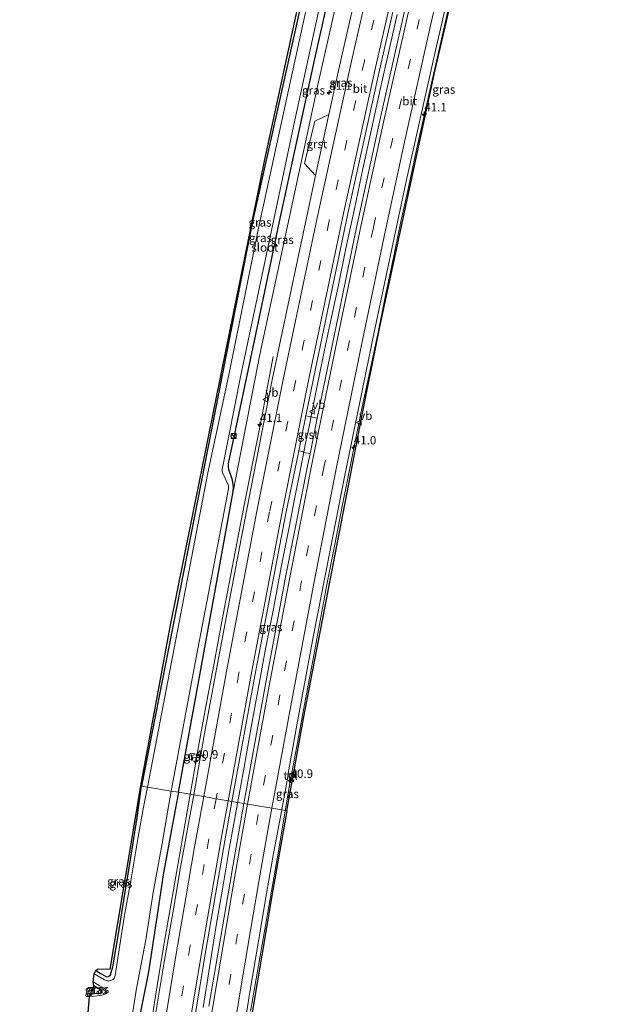
# Model space of a CAD drawing. Units: metres. Extents: x 130290 to 140010, y 524998 to 531251.
# Drawn here: x 130553 to 130723, y 526936 to 527226 of the extents above; entities that cross this region are included whole.
import ezdxf
from ezdxf.enums import TextEntityAlignment as Align

# ---------------------------------------------------------------- set-up
doc = ezdxf.new("R2010")
doc.units = ezdxf.units.M
doc.linetypes.add('VW-3-9_STREEP', pattern=[12, 3, -9])
doc.layers.get('0').update_dxf_attribs({"lineweight": 25})
for name, color, linetype, lineweight in [('B-ME-AM-KILOMETR-S-B1', 7, 'Continuous', 18), ('B-ME-BV-GELEIDECONSTRUCTIE-GELEIDERAIL-L-B1', 213, 'BV-GELEIDERAIL', 18), ('B-ME-GW-INSTEEKWATERGANG-L-B1', 10, 'Continuous', 25), ('B-ME-GW-KRUINLIJN-L-B1', 93, 'Continuous', 18), ('B-ME-IE-GRASLAND-GV-B6', 93, 'Continuous', 18), ('B-ME-IE-HULPGEOMETRIE-L-B1', 53, 'Continuous', 18), ('B-ME-IE-INRICHTINGSELEMENT-S-B1', 253, 'Continuous', 18), ('B-ME-KG-KADASTRAAL-OPNAMEDTMGRENS-L-B1', 10, 'Continuous', 25), ('B-ME-OG-WATER-GV-B6', 153, 'Continuous', 18), ('B-ME-VH-VERH_SOORT-BITUMEN-GV-B6', 8, 'IE-TERREINAFSCHEIDING-NATUURLIJK-HOUTWAL', 18), ('B-ME-VH-VERH_SOORT-GV-B6', 8, 'Continuous', 18), ('B-ME-VH-VERH_SOORT-TEGELS-GV-B6', 8, 'Continuous', 18), ('B-ME-VW-MARKERING-39STREEP-015-L-B1', 255, 'VW-3-9_STREEP', 18), ('B-ME-VW-MARKERING-STREEP-015-L-B1', 7, 'Continuous', 18), ('B-ME-VW-MEUBILAIR_WEGMEUBILAIR-VERKEERSBORD-S-B1', 8, 'Continuous', 18)]:
    doc.layers.add(name, color=color, linetype=linetype, lineweight=lineweight)
doc.styles.add('NLCS-ISO', font='NLCS-ISO.TTF')
doc.linetypes.add('BV-GELEIDERAIL', pattern='A,10,-3,[108,NLCS.SHX,S=1,R=0,X=0,Y=0],-3', length=16)
doc.linetypes.add('IE-TERREINAFSCHEIDING-NATUURLIJK-HOUTWAL', pattern='A,7,-1.5,[67,NLCS.SHX,S=0.75,R=45,X=0,Y=0],-1.5,7,-1.5,[70,NLCS.SHX,S=0.75,R=0,X=0,Y=0],-1.5', length=20)

# ---------------------------------------------------------------- blocks, each defined once
blk = doc.blocks.new('kast')
blk.add_line((-0.75, -0.75), (0.75, 0.75))
blk.add_lwpolyline([(-0.75, 0.75), (0.75, 0.75), (0.75, -0.75), (-0.75, -0.75)], close=True)
blk = doc.blocks.new('dtb')
blk.add_circle((0, 0), 0.75)
blk = doc.blocks.new('verkeersbord')
for p, q in [((0, 0.75), (-0.75, -0.625)), ((0.75, -0.625), (0, 0.75)), ((-0.75, -0.625), (0.75, -0.625))]:
    blk.add_line(p, q)
blk = doc.blocks.new('hecto')
for p, q in [((0, 0.625), (-0.625, 0)), ((0, -0.625), (0, 0.625)), ((-0.625, 0), (0.625, 0)), ((0.625, 0), (0, -0.625))]:
    blk.add_line(p, q)

msp = doc.modelspace()

# ---------------------------------------------------------------- linework, layer by layer
at = {"layer": 'B-ME-BV-GELEIDECONSTRUCTIE-GELEIDERAIL-L-B1'}
for points in [[(130679.199, 527230.293, 0.49), (130676.247, 527217.288, 0.435), (130674.138, 527208.218, 0.425), (130672.433, 527200.4, 0.428), (130669.767, 527188.68, 0.432), (130666.968, 527175.66, 0.365), (130664.964, 527166.531, 0.365), (130662.249, 527153.502, 0.348), (130660.579, 527145.685, 0.274), (130658.199, 527133.932, 0.23), (130655.5, 527120.867, 0.232), (130653.248, 527110.445, 0.31), (130650.863, 527098.719, 0.299), (130650.101, 527094.788, 0.271), (130647.712, 527083.011, 0.313), (130645.438, 527071.23, 0.272), (130643.131, 527059.467, 0.216), (130640.92, 527047.701, 0.205), (130638.751, 527035.915, 0.187), (130636.561, 527024.093, 0.148), (130634.376, 527012.288, 0.159), (130632.425, 527001.917, 0.099), (130630.819, 526992.643, 0.134), (130628.808, 526980.825, 0.124), (130626.781, 526968.975, 0.091), (130624.733, 526957.164, 0.07), (130622.655, 526945.366, 0.073), (130620.624, 526933.57, 0.031)], [(130606.599, 526934.642, 0.27), (130608.489, 526946.474, 0.302), (130610.403, 526958.318, 0.303), (130612.438, 526970.159, 0.306), (130614.457, 526981.98, 0.363), (130616.553, 526993.801, 0.373), (130618.686, 527005.587, 0.354), (130620.798, 527017.377, 0.397), (130622.998, 527029.189, 0.417), (130625.16, 527040.996, 0.42), (130627.453, 527052.771, 0.429), (130629.656, 527064.555, 0.472), (130631.975, 527076.347, 0.508), (130633.507, 527084.164, 0.502), (130635.034, 527092.006, 0.528), (130635.854, 527096.016, 0.521), (130636.424, 527099.042, 0.527), (130636.759, 527100.695, 0.526), (130638.052, 527106.99, 0.534), (130638.413, 527108.605, 0.535), (130638.998, 527111.645, 0.535), (130639.008, 527111.69, 0.536), (130639.791, 527115.592, 0.546), (130641.38, 527123.401, 0.554), (130643.822, 527135.134, 0.584), (130646.31, 527146.894, 0.603), (130648.73, 527158.543, 0.615), (130651.225, 527170.282, 0.628), (130653.73, 527182.053, 0.618), (130656.271, 527193.724, 0.69), (130658.873, 527205.47, 0.699), (130661.48, 527217.192, 0.725), (130663.877, 527227.589, 0.726)], [(130591.312, 526929.949, 0.056), (130593.223, 526941.785, 0.066), (130595.193, 526953.63, 0.049), (130597.214, 526965.446, 0.104), (130599.254, 526977.234, 0.098), (130601.33, 526989.067, 0.111), (130603.379, 527000.893, 0.151), (130604.796, 527008.749, 0.154), (130605.502, 527012.7, 0.131), (130607.64, 527024.522, 0.162), (130609.858, 527036.279, 0.188), (130612.075, 527048.06, 0.218), (130614.302, 527059.822, 0.227), (130616.537, 527071.62, 0.261), (130618.874, 527083.365, 0.263), (130621.204, 527095.133, 0.282), (130623.568, 527106.886, 0.313), (130625.056, 527114.739, -0.032), (130627.291, 527126.736, -0.442)]]:
    msp.add_polyline3d(points, dxfattribs=at)
at = {"layer": 'B-ME-GW-INSTEEKWATERGANG-L-B1'}
for points in [[(130658.55, 527323.672, -0.777), (130657.927, 527323.449, -0.769), (130656.634, 527322.522, -0.769), (130655.768, 527321.781, -0.769), (130655.305, 527321.046, -0.769), (130647.306, 527284.141, -0.951), (130638.766, 527245.471, -0.96), (130629.317, 527203.124, -1.108), (130621.221, 527166.489, -1.29), (130613.218, 527126.251, -1.319), (130588.498, 527000.009, -1.315)], [(130615.529, 527086.883, -0.998), (130615.571, 527088.308, -0.972), (130615.316, 527090.217, -1.057), (130614.201, 527093.357, -1.205), (130614.11, 527094.182, -1.201), (130614.154, 527095.11, -1.201), (130621.35, 527129.461, -1.167), (130629.115, 527166.505, -1.192), (130639.615, 527214.515, -1.116), (130648.429, 527254.076, -1.07), (130658.935, 527303.237, -1.006), (130662.702, 527320.87, -0.841), (130662.498, 527322.536, -0.841), (130662.107, 527323.555, -0.841)], [(130599.38, 526998.148, -1.17), (130608.119, 527046.285, -1.116), (130615.529, 527086.883, -0.998)], [(130574.963, 526945.601, -1.708), (130576.793, 526944.472, -1.712), (130578.159, 526943.73, -1.737), (130578.782, 526943.795, -1.746), (130579.341, 526944.294, -1.746), (130580.028, 526946.681, -1.754), (130581.531, 526955.242, -1.758), (130583.067, 526965.054, -1.754), (130585.234, 526978.369, -1.733), (130587.18, 526990.712, -1.712), (130588.498, 527000.009, -1.315)], [(130599.38, 526998.148, -1.17), (130597.564, 526988.724, -1.11), (130594.973, 526974.414, -1.115), (130592.803, 526960.058, -1.131), (130590.528, 526945.16, -1.131), (130588.012, 526932.369, -1.216), (130584.104, 526915.287, -1.666), (130580.31, 526892.936, -1.657), (130577.273, 526873.42, -1.687), (130575.056, 526858.169, -1.657), (130573.013, 526843.544, -1.565), (130569.546, 526820.88, -1.569), (130566.633, 526799.156, -1.708), (130564.45, 526782.665, -1.746), (130563.62, 526776.56, -1.754), (130562.575, 526769.884, -1.782)], [(130573.428, 526938.685, -1.632), (130574.529, 526938.761, -1.666), (130575.856, 526938.895, -1.683), (130576.451, 526938.987, -1.683), (130576.735, 526939.137, -1.683), (130576.784, 526939.451, -1.683), (130576.342, 526939.867, -1.662), (130574.371, 526941.022, -1.619)]]:
    msp.add_polyline3d(points, dxfattribs=at)
at = {"layer": 'B-ME-GW-KRUINLIJN-L-B1'}
msp.add_polyline3d([(130615.529, 527086.883, -0.998), (130623.398, 527127.33, -0.68), (130640.605, 527207.699, -0.659), (130653.578, 527265.203, -0.592), (130663.294, 527305.947, -0.46), (130664.23, 527315.845, -0.588), (130663.748, 527321.588, -0.662), (130662.107, 527323.555, -0.841)], dxfattribs=at)
at = {"layer": 'B-ME-IE-GRASLAND-GV-B6'}
for points in [[(130645.218, 527132.76, -0.122), (130640.2864, 527108.5297, -0.164), (130639.238, 527108.751, -0.204), (130638.019, 527108.977, -0.184), (130636.8916, 527109.1739, -0.127), (130639.13, 527120.223, -0.109), (130649.325, 527168.884, -0.063), (130658.609, 527211.141, 0.071), (130669.633, 527259.369, 0.122), (130679.804, 527302.112, 0.249), (130687.775, 527334.052, 0.308), (130698.249, 527374.92, 0.291), (130707.84, 527411.284, 0.338), (130711.208, 527410.383, 0.403), (130706.411, 527392.718, 0.444), (130697.51, 527358.713, 0.321), (130690.338, 527330.381, 0.321), (130681.958, 527296.573, 0.266), (130674.056, 527263.812, 0.287), (130666.188, 527229.465, 0.198), (130658.948, 527197.174, 0.076), (130651.896, 527164.72, 0.071), (130645.218, 527132.76, -0.122)], [(130713.378, 527368.685, -0.097), (130706.288, 527341.632, -0.181), (130690.618, 527278.489, -0.181), (130675.036, 527211.277, -0.296), (130658.727, 527135.45, -0.537), (130653.442, 527109.029, -0.52), (130636.181, 527019.904, -0.613), (130633.26, 527003.463, -0.614), (130631.753, 527003.716, -0.554), (130634.255, 527017.997, -0.486), (130638.968, 527043.402, -0.439), (130648.227, 527090.677, -0.384), (130657.092, 527133.923, -0.414), (130666.426, 527177.934, -0.241), (130675.156, 527216.969, -0.105), (130683.794, 527254.391, -0.059), (130690.486, 527283.578, -0.012), (130699.58, 527320.716, -0.004), (130710.637, 527364.245, 0.004), (130722.084, 527407.474, 0.067), (130723.429, 527407.116, -0.101), (130713.378, 527368.685, -0.097)], [(130652.807, 527329.478, -0.69), (130658.192, 527332.545, -0.677), (130658.55, 527323.672, -0.777), (130657.927, 527323.449, -0.769), (130656.634, 527322.522, -0.769), (130655.768, 527321.781, -0.769), (130655.305, 527321.046, -0.769), (130647.306, 527284.141, -0.951), (130638.766, 527245.471, -0.96), (130629.317, 527203.124, -1.108), (130621.221, 527166.489, -1.29), (130613.218, 527126.251, -1.319), (130588.498, 527000.009, -1.315), (130588.278, 527000.046, -1.319), (130596.872, 527046.919, -1.323), (130612.192, 527122.457, -1.48), (130624.821, 527184.793, -1.332), (130634.924, 527231.494, -1.074), (130644.529, 527273.978, -1.12), (130656.564, 527329.674, -0.575), (130652.519, 527327.994, -0.723), (130652.807, 527329.478, -0.69)], [(130623.398, 527127.33, -0.68), (130615.529, 527086.883, -0.998), (130615.571, 527088.308, -0.972), (130615.316, 527090.217, -1.057), (130614.201, 527093.357, -1.205), (130614.11, 527094.182, -1.201), (130614.154, 527095.11, -1.201), (130621.35, 527129.461, -1.167), (130629.115, 527166.505, -1.192), (130639.615, 527214.515, -1.116), (130648.429, 527254.076, -1.07), (130658.935, 527303.237, -1.006), (130662.702, 527320.87, -0.841), (130662.498, 527322.536, -0.841), (130662.107, 527323.555, -0.841), (130663.748, 527321.588, -0.662), (130664.23, 527315.845, -0.588), (130663.294, 527305.947, -0.46), (130653.578, 527265.203, -0.592), (130640.605, 527207.699, -0.659), (130623.398, 527127.33, -0.68)], [(130655.054, 527248.475, -0.071), (130647.619, 527215.91, -0.164), (130643.7193, 527198.0825, -0.347), (130639.566, 527196.103, -0.408), (130636.553, 527183.682, -0.51), (130639.8031, 527180.1042, -0.357), (130634.435, 527155.146, -0.287), (130627.132, 527120.284, -0.359), (130622.155, 527095.195, -0.414), (130618.226, 527074.962, -0.414), (130614.01, 527052.796, -0.515), (130610.577, 527034.497, -0.532), (130607.087, 527015.464, -0.587), (130605.979, 527009.228, -0.608), (130602.833, 527009.745, -0.735), (130602.519, 527007.825, -0.761), (130603.472, 527007.668, -0.693), (130603.618, 527008.56, -0.693), (130605.796, 527008.198, -0.611), (130603.875, 526997.38, -0.647), (130599.38, 526998.148, -1.17), (130608.119, 527046.285, -1.116), (130615.529, 527086.883, -0.998), (130623.398, 527127.33, -0.68), (130640.605, 527207.699, -0.659), (130653.578, 527265.203, -0.592)], [(130648.429, 527254.076, -1.07), (130639.615, 527214.515, -1.116), (130629.115, 527166.505, -1.192), (130621.35, 527129.461, -1.167), (130614.154, 527095.11, -1.201), (130614.11, 527094.182, -1.201), (130614.201, 527093.357, -1.205), (130615.316, 527090.217, -1.057), (130615.571, 527088.308, -0.972), (130615.529, 527086.883, -0.998), (130608.119, 527046.285, -1.116), (130599.38, 526998.148, -1.17), (130597.211, 526998.519, -2.174)], [(130641.136, 527248.054, -2.174), (130632.342, 527207.53, -2.174), (130622.984, 527164.572, -2.174), (130614.351, 527121.761, -2.174), (130607.918, 527091.943, -2.174), (130590.235, 526999.712, -2.174), (130588.498, 527000.009, -1.315)], [(130588.498, 527000.009, -1.315), (130613.218, 527126.251, -1.319), (130621.221, 527166.489, -1.29), (130629.317, 527203.124, -1.108), (130638.766, 527245.471, -0.96)], [(130597.211, 526998.519, -2.174), (130604.556, 527037.938, -2.174), (130614.068, 527087.661, -2.174), (130614.12, 527088.143, -2.174), (130614.075, 527088.674, -2.174), (130612.234, 527092.691, -2.174), (130612.223, 527093.165, -2.174), (130612.305, 527093.898, -2.174), (130617.778, 527121.211, -2.174), (130625.28, 527156.93, -2.174), (130633.674, 527196.446, -2.174), (130641.683, 527233.478, -2.174)], [(130624.96, 527029.508, -0.359), (130618.67, 526994.85, -0.397), (130615.098, 526995.461, -0.367), (130621.858, 527032.466, -0.249), (130630.965, 527079.92, -0.177), (130634.8082, 527098.8903, -0.145), (130635.884, 527098.661, -0.197), (130636.864, 527098.327, -0.182), (130637.927, 527098.084, -0.178), (130638.1508, 527098.0371, -0.122), (130637.597, 527095.316, -0.147), (130630.886, 527061.606, -0.211), (130624.96, 527029.508, -0.359)], [(130605.979, 527009.228, -0.608), (130605.796, 527008.198, -0.611), (130603.618, 527008.56, -0.693), (130603.472, 527007.668, -0.693), (130602.519, 527007.825, -0.761), (130602.833, 527009.745, -0.735), (130605.979, 527009.228, -0.608)], [(130633.086, 527002.483, -0.625), (130631.345, 526992.683, -0.545), (130629.865, 526992.936, -0.605), (130631.579, 527002.721, -0.559), (130633.086, 527002.483, -0.625)], [(130588.498, 527000.009, -1.315), (130590.235, 526999.712, -2.174), (130589.09, 526993.743, -2.112), (130587.351, 526984.465, -2.112), (130585.451, 526972.627, -2.112), (130583.332, 526961.281, -2.112), (130582.083, 526953.037, -2.112), (130580.745, 526944.097, -2.112), (130580.524, 526943.395, -2.112), (130580.075, 526942.927, -2.112), (130579.454, 526942.655, -2.112), (130578.953, 526942.515, -2.112), (130578.421, 526942.537, -2.112), (130577.516, 526942.871, -2.112), (130574.516, 526944.636, -2.112), (130574.963, 526945.601, -1.708), (130576.793, 526944.472, -1.712), (130578.159, 526943.73, -1.737), (130578.782, 526943.795, -1.746), (130579.341, 526944.294, -1.746), (130580.028, 526946.681, -1.754), (130581.531, 526955.242, -1.758), (130583.067, 526965.054, -1.754), (130585.234, 526978.369, -1.733), (130587.18, 526990.712, -1.712), (130588.498, 527000.009, -1.315)], [(130588.498, 527000.009, -1.315), (130587.18, 526990.712, -1.712), (130585.234, 526978.369, -1.733), (130583.067, 526965.054, -1.754), (130581.531, 526955.242, -1.758), (130580.028, 526946.681, -1.754), (130579.341, 526944.294, -1.746), (130578.782, 526943.795, -1.746), (130578.159, 526943.73, -1.737), (130576.793, 526944.472, -1.712), (130574.963, 526945.601, -1.708), (130575.652, 526946.121, -1.708), (130579.189, 526945.952, -1.72), (130588.278, 527000.046, -1.319), (130588.498, 527000.009, -1.315)], [(130585.258, 526929.047, -2.112), (130587.014, 526940.26, -2.112), (130589.744, 526954.674, -2.112), (130591.949, 526968.56, -2.112), (130594.6, 526983.059, -2.112), (130596.137, 526992.321, -2.112), (130597.211, 526998.519, -2.174), (130599.38, 526998.148, -1.17), (130597.564, 526988.724, -1.11), (130594.973, 526974.414, -1.115), (130592.803, 526960.058, -1.131), (130590.528, 526945.16, -1.131), (130588.012, 526932.369, -1.216)], [(130588.012, 526932.369, -1.216), (130590.528, 526945.16, -1.131), (130592.803, 526960.058, -1.131), (130594.973, 526974.414, -1.115), (130597.564, 526988.724, -1.11), (130599.38, 526998.148, -1.17), (130603.875, 526997.38, -0.647), (130602.505, 526990.024, -0.593), (130599.942, 526975.947, -0.576), (130597.783, 526963.069, -0.58), (130595.196, 526948.046, -0.58), (130592.623, 526932.751, -0.627)], [(130604.14, 526931.183, -0.332), (130606.958, 526948.651, -0.303), (130610.251, 526967.99, -0.32), (130612.989, 526983.849, -0.315), (130615.098, 526995.461, -0.367), (130618.67, 526994.85, -0.397), (130616.067, 526980.255, -0.32), (130613.883, 526967.637, -0.286), (130611.281, 526952.153, -0.324), (130608.352, 526935.092, -0.366)], [(130595.156, 526769.649, -0.783), (130597.202, 526784.158, -0.795), (130600.047, 526804.742, -0.824), (130602.821, 526824.713, -0.866), (130606.165, 526847.873, -0.85), (130609.345, 526869.563, -0.829), (130612.355, 526888.36, -0.829), (130614.937, 526905.107, -0.837), (130617.536, 526921.127, -0.744), (130620.34, 526938.648, -0.669), (130623.072, 526954.865, -0.664), (130625.319, 526968.309, -0.656), (130627.412, 526980.093, -0.622), (130629.865, 526992.936, -0.605), (130631.345, 526992.683, -0.545), (130626.892, 526967.632, -0.732), (130618.029, 526915.08, -0.837), (130605.701, 526834.883, -0.984), (130597.606, 526775.763, -0.896), (130596.807, 526769.793, -0.808), (130595.156, 526769.649, -0.783)], [(130573.149, 526937.912, -2.112), (130573.428, 526938.685, -1.632), (130574.529, 526938.761, -1.666), (130575.856, 526938.895, -1.683), (130576.451, 526938.987, -1.683), (130576.735, 526939.137, -1.683), (130576.784, 526939.451, -1.683), (130576.342, 526939.867, -1.662), (130574.371, 526941.022, -1.619), (130574.193, 526942.251, -2.112), (130576.023, 526941.134, -2.112), (130577.462, 526940.391, -2.112), (130577.862, 526939.94, -2.112), (130577.95, 526939.37, -2.112), (130577.89, 526938.961, -2.112), (130577.65, 526938.618, -2.112), (130576.841, 526938.322, -2.112), (130574.573, 526938.003, -2.112), (130573.149, 526937.912, -2.112)], [(130573.428, 526938.685, -1.632), (130574.371, 526941.022, -1.619), (130576.342, 526939.867, -1.662), (130576.784, 526939.451, -1.683), (130576.735, 526939.137, -1.683), (130576.451, 526938.987, -1.683), (130575.856, 526938.895, -1.683), (130574.529, 526938.761, -1.666), (130573.428, 526938.685, -1.632)]]:
    msp.add_polyline3d(points, dxfattribs=at)
at = {"layer": 'B-ME-IE-HULPGEOMETRIE-L-B1'}
msp.add_polyline3d([(130631.345, 526992.683, -0.545), (130629.865, 526992.936, -0.605), (130626.927, 526993.438, -0.587), (130623.338, 526994.052, -0.476), (130619.754, 526994.665, -0.414), (130618.67, 526994.85, -0.397), (130615.098, 526995.461, -0.367), (130614.02, 526995.645, -0.401), (130610.457, 526996.255, -0.498), (130606.806, 526996.879, -0.59), (130603.875, 526997.38, -0.647), (130599.38, 526998.148, -1.17), (130597.211, 526998.519, -2.174), (130590.235, 526999.712, -2.174), (130588.498, 527000.009, -1.315), (130588.278, 527000.046, -1.319)], dxfattribs=at)
at = {"layer": 'B-ME-KG-KADASTRAAL-OPNAMEDTMGRENS-L-B1'}
for points in [[(130588.278, 527000.046, -1.319), (130596.872, 527046.919, -1.323), (130612.192, 527122.457, -1.48), (130624.821, 527184.793, -1.332), (130634.924, 527231.494, -1.074), (130644.529, 527273.978, -1.12), (130656.564, 527329.674, -0.575), (130652.519, 527327.994, -0.723), (130652.807, 527329.478, -0.69), (130653.195, 527331.493, -1.565), (130654.094, 527336.167, -1.565), (130654.681, 527339.217, -0.68), (130655.046, 527341.107, -0.651), (130657.07, 527341.978, -0.642), (130674.749, 527411.369, -0.731), (130676.972, 527419.525, -0.528)], [(130631.345, 526992.683, -0.545), (130633.086, 527002.483, -0.625), (130633.26, 527003.463, -0.614), (130636.181, 527019.904, -0.613), (130653.442, 527109.029, -0.52), (130658.727, 527135.45, -0.537), (130675.036, 527211.277, -0.296), (130690.618, 527278.489, -0.181), (130706.288, 527341.632, -0.181), (130713.378, 527368.685, -0.097), (130723.429, 527407.116, -0.101)], [(130552.56, 526769.948, -1.802), (130553.519, 526776.452, -1.813), (130558.255, 526811.684, -1.687), (130563.95, 526853.239, -1.687), (130565.802, 526861.568, -1.683), (130570.18, 526889.164, -1.762), (130576.831, 526929.631, -1.775), (130572.79, 526929.631, -1.775), (130572.548, 526931.928, -1.674), (130572.765, 526933.112, -2.112), (130573.149, 526937.912, -2.112), (130573.428, 526938.685, -1.632), (130574.371, 526941.022, -1.619), (130574.193, 526942.251, -2.112), (130574.516, 526944.636, -2.112), (130574.963, 526945.601, -1.708), (130575.652, 526946.121, -1.708), (130579.189, 526945.952, -1.72), (130588.278, 527000.046, -1.319)], [(130631.345, 526992.683, -0.545), (130626.892, 526967.632, -0.732), (130618.029, 526915.08, -0.837), (130605.701, 526834.883, -0.984), (130597.606, 526775.763, -0.896), (130596.807, 526769.793, -0.808)]]:
    msp.add_polyline3d(points, dxfattribs=at)
at = {"layer": 'B-ME-OG-WATER-GV-B6'}
for points in [[(130590.235, 526999.712, -2.174), (130607.918, 527091.943, -2.174), (130614.351, 527121.761, -2.174), (130622.984, 527164.572, -2.174), (130632.342, 527207.53, -2.174), (130641.136, 527248.054, -2.174)], [(130641.683, 527233.478, -2.174), (130633.674, 527196.446, -2.174), (130625.28, 527156.93, -2.174), (130617.778, 527121.211, -2.174), (130612.305, 527093.898, -2.174), (130612.223, 527093.165, -2.174), (130612.234, 527092.691, -2.174), (130614.075, 527088.674, -2.174), (130614.12, 527088.143, -2.174), (130614.068, 527087.661, -2.174), (130604.556, 527037.938, -2.174), (130597.211, 526998.519, -2.174), (130590.235, 526999.712, -2.174)], [(130572.765, 526933.112, -2.112), (130573.149, 526937.912, -2.112), (130574.573, 526938.003, -2.112), (130576.841, 526938.322, -2.112), (130577.65, 526938.618, -2.112), (130577.89, 526938.961, -2.112), (130577.95, 526939.37, -2.112), (130577.862, 526939.94, -2.112), (130577.462, 526940.391, -2.112), (130576.023, 526941.134, -2.112), (130574.193, 526942.251, -2.112), (130574.516, 526944.636, -2.112), (130577.516, 526942.871, -2.112), (130578.421, 526942.537, -2.112), (130578.953, 526942.515, -2.112), (130579.454, 526942.655, -2.112), (130580.075, 526942.927, -2.112), (130580.524, 526943.395, -2.112), (130580.745, 526944.097, -2.112), (130582.083, 526953.037, -2.112), (130583.332, 526961.281, -2.112), (130585.451, 526972.627, -2.112), (130587.351, 526984.465, -2.112), (130589.09, 526993.743, -2.112), (130590.235, 526999.712, -2.174), (130597.211, 526998.519, -2.174), (130596.137, 526992.321, -2.112), (130594.6, 526983.059, -2.112), (130591.949, 526968.56, -2.112), (130589.744, 526954.674, -2.112), (130587.014, 526940.26, -2.112), (130585.258, 526929.047, -2.112)]]:
    msp.add_polyline3d(points, dxfattribs=at)
at = {"layer": 'B-ME-VH-VERH_SOORT-BITUMEN-GV-B6'}
for points in [[(130669.633, 527259.369, 0.122), (130658.609, 527211.141, 0.071), (130649.325, 527168.884, -0.063), (130639.13, 527120.223, -0.109), (130636.8916, 527109.1739, -0.127), (130634.8082, 527098.8903, -0.145), (130630.965, 527079.92, -0.177), (130621.858, 527032.466, -0.249)], [(130683.794, 527254.391, -0.059), (130675.156, 527216.969, -0.105), (130666.426, 527177.934, -0.241), (130657.092, 527133.923, -0.414), (130648.227, 527090.677, -0.384), (130638.968, 527043.402, -0.439), (130634.255, 527017.997, -0.486), (130631.753, 527003.716, -0.554), (130631.579, 527002.721, -0.559)], [(130621.858, 527032.466, -0.249), (130615.098, 526995.461, -0.367), (130614.02, 526995.645, -0.401), (130610.457, 526996.255, -0.498), (130606.806, 526996.879, -0.59), (130603.875, 526997.38, -0.647), (130605.796, 527008.198, -0.611), (130605.979, 527009.228, -0.608), (130607.087, 527015.464, -0.587), (130610.577, 527034.497, -0.532), (130614.01, 527052.796, -0.515), (130618.226, 527074.962, -0.414), (130622.155, 527095.195, -0.414), (130627.132, 527120.284, -0.359), (130634.435, 527155.146, -0.287), (130639.8031, 527180.1042, -0.357), (130640.777, 527184.632, -0.307), (130643.7193, 527198.0825, -0.347), (130647.619, 527215.91, -0.164), (130655.054, 527248.475, -0.071)], [(130631.579, 527002.721, -0.559), (130629.865, 526992.936, -0.605), (130626.927, 526993.438, -0.587), (130623.338, 526994.052, -0.476), (130619.754, 526994.665, -0.414), (130618.67, 526994.85, -0.397), (130624.96, 527029.508, -0.359), (130630.886, 527061.606, -0.211), (130637.597, 527095.316, -0.147), (130638.1508, 527098.0371, -0.122), (130640.2864, 527108.5297, -0.164), (130645.218, 527132.76, -0.122), (130651.896, 527164.72, 0.071), (130658.948, 527197.174, 0.076), (130666.188, 527229.465, 0.198)], [(130592.623, 526932.751, -0.627), (130595.196, 526948.046, -0.58), (130597.783, 526963.069, -0.58), (130599.942, 526975.947, -0.576), (130602.505, 526990.024, -0.593), (130603.875, 526997.38, -0.647), (130606.806, 526996.879, -0.59), (130610.457, 526996.255, -0.498), (130614.02, 526995.645, -0.401), (130615.098, 526995.461, -0.367), (130612.989, 526983.849, -0.315), (130610.251, 526967.99, -0.32), (130606.958, 526948.651, -0.303), (130604.14, 526931.183, -0.332)], [(130608.352, 526935.092, -0.366), (130611.281, 526952.153, -0.324), (130613.883, 526967.637, -0.286), (130616.067, 526980.255, -0.32), (130618.67, 526994.85, -0.397), (130619.754, 526994.665, -0.414), (130623.338, 526994.052, -0.476), (130626.927, 526993.438, -0.587), (130629.865, 526992.936, -0.605), (130627.412, 526980.093, -0.622), (130625.319, 526968.309, -0.656), (130623.072, 526954.865, -0.664), (130620.34, 526938.648, -0.669), (130617.536, 526921.127, -0.744)]]:
    msp.add_polyline3d(points, dxfattribs=at)
at = {"layer": 'B-ME-VH-VERH_SOORT-GV-B6'}
for points in [[(130639.8031, 527180.1042, -0.357), (130636.553, 527183.682, -0.51), (130639.566, 527196.103, -0.408), (130643.7193, 527198.0825, -0.347), (130640.777, 527184.632, -0.307), (130639.8031, 527180.1042, -0.357)], [(130640.2864, 527108.5297, -0.164), (130638.1508, 527098.0371, -0.122), (130637.927, 527098.084, -0.178), (130636.864, 527098.327, -0.182), (130635.884, 527098.661, -0.197), (130634.8082, 527098.8903, -0.145), (130636.8916, 527109.1739, -0.127), (130638.019, 527108.977, -0.184), (130639.238, 527108.751, -0.204), (130640.2864, 527108.5297, -0.164)]]:
    msp.add_polyline3d(points, dxfattribs=at)
at = {"layer": 'B-ME-VH-VERH_SOORT-TEGELS-GV-B6'}
msp.add_polyline3d([(130633.086, 527002.483, -0.625), (130631.579, 527002.721, -0.559), (130631.753, 527003.716, -0.554), (130633.26, 527003.463, -0.614), (130633.086, 527002.483, -0.625)], dxfattribs=at)
at = {"layer": 'B-ME-VW-MARKERING-39STREEP-015-L-B1'}
for points in [[(130703.132, 527412.543, 0.227), (130693.293, 527375.351, 0.177), (130682.088, 527331.497, 0.211), (130673.401, 527296.285, 0.088), (130664.965, 527261.057, 0.021), (130654.18, 527213.965, -0.054), (130643.83, 527166.736, -0.084), (130633.913, 527119.379, -0.215), (130626.215, 527080.883, -0.291), (130617.168, 527033.288, -0.376), (130610.457, 526996.255, -0.498)], [(130715.865, 527409.138, 0.271), (130710.415, 527388.757, 0.275), (130701.357, 527353.947, 0.207), (130695.218, 527329.819, 0.203), (130686.621, 527295.037, 0.143), (130678.51, 527261.112, 0.143), (130670.366, 527226.151, 0.088), (130662.53, 527191.14, -0.059), (130656.818, 527164.761, -0.042), (130649.818, 527131.452, -0.19), (130642.317, 527094.446, -0.262), (130635.671, 527060.505, -0.329), (130629.292, 527026.857, -0.46), (130623.338, 526994.052, -0.476)], [(130610.457, 526996.255, -0.498), (130606.984, 526976.836, -0.412), (130602.85, 526952.926, -0.416), (130598.894, 526929.047, -0.442), (130595.059, 526905.079, -0.475), (130591.291, 526881.155, -0.5), (130587.657, 526857.101, -0.589), (130584.149, 526833.121, -0.576), (130580.769, 526809.066, -0.614), (130577.477, 526784.981, -0.559), (130575.489, 526770.035, -0.595)], [(130589.463, 526775.443, -0.624), (130592.694, 526799.29, -0.677), (130595.992, 526823.059, -0.694), (130599.405, 526846.759, -0.702), (130602.925, 526870.42, -0.673), (130606.63, 526894.158, -0.707), (130610.394, 526917.826, -0.606), (130614.326, 526941.507, -0.576), (130618.268, 526965.137, -0.484), (130622.374, 526988.703, -0.492), (130623.338, 526994.052, -0.476)]]:
    msp.add_polyline3d(points, dxfattribs=at)
at = {"layer": 'B-ME-VW-MARKERING-STREEP-015-L-B1'}
for points in [[(130614.02, 526995.645, -0.401), (130620.826, 527032.939, -0.27), (130629.84, 527080.328, -0.194), (130637.899, 527120.597, -0.122), (130648.128, 527169.366, -0.071), (130657.448, 527211.936, 0.063), (130668.402, 527259.738, 0.11), (130678.666, 527302.435, 0.215), (130686.638, 527334.481, 0.3), (130697.047, 527375.185, 0.283), (130706.676, 527411.595, 0.33)], [(130712.358, 527410.075, 0.388), (130707.631, 527392.418, 0.41), (130698.786, 527358.468, 0.313), (130691.477, 527329.888, 0.308), (130683.165, 527296.189, 0.266), (130675.309, 527263.42, 0.258), (130667.341, 527229.233, 0.19), (130660.027, 527196.671, 0.071), (130652.969, 527164.146, 0.038), (130646.354, 527132.461, -0.114), (130638.686, 527094.9, -0.169), (130632.158, 527061.522, -0.232), (130626.102, 527029.521, -0.372), (130619.754, 526994.665, -0.414)], [(130626.927, 526993.438, -0.587), (130632.94, 527026.315, -0.566), (130639.237, 527059.756, -0.393), (130645.962, 527094.078, -0.342), (130653.496, 527131.047, -0.257), (130660.407, 527164.002, -0.156), (130666.11, 527190.396, -0.126), (130673.903, 527225.243, -0.037), (130682.05, 527260.256, 0.012), (130690.183, 527294.26, 0.033), (130698.706, 527328.868, 0.101), (130704.849, 527353.012, 0.105), (130713.943, 527387.959, 0.173), (130719.328, 527408.211, 0.173)], [(130606.806, 526996.879, -0.59), (130613.501, 527033.755, -0.444), (130622.512, 527081.124, -0.393), (130630.268, 527119.892, -0.312), (130640.228, 527167.574, -0.181), (130650.558, 527214.698, -0.143), (130661.397, 527261.962, -0.021), (130672.735, 527309.054, 0.093), (130676.471, 527328.4, 0.015), (130679.237, 527342.123, 0.028), (130681.969, 527355.74, 0.013), (130684.86, 527370.291, 0.006), (130685.923, 527375.547, -0.012), (130687.293, 527382.107, -0.021), (130689.353, 527390.171, -0.004), (130691.187, 527397.319, -0.021), (130692.069, 527400.799, 0.042)], [(130571.683, 526769.631, -0.649), (130573.094, 526780.037, -0.635), (130575.008, 526794.319, -0.639), (130577.112, 526809.75, -0.673), (130579.219, 526824.752, -0.643), (130582.324, 526846.484, -0.622), (130585.421, 526867.275, -0.723), (130588.773, 526889.068, -0.601), (130590.767, 526901.749, -0.593), (130593.002, 526915.84, -0.58), (130595.629, 526931.956, -0.534), (130598.593, 526949.944, -0.53), (130601.515, 526967.021, -0.488), (130604.135, 526982.062, -0.45), (130606.806, 526996.879, -0.59)], [(130579.095, 526769.64, -0.553), (130580.337, 526778.682, -0.509), (130582.624, 526796.066, -0.467), (130585.1, 526814.051, -0.513), (130587.589, 526831.601, -0.496), (130590.652, 526852.638, -0.5), (130593.698, 526872.955, -0.45), (130596.831, 526893.111, -0.463), (130599.956, 526912.839, -0.404), (130603.434, 526934.277, -0.404), (130606.836, 526954.781, -0.374), (130610.071, 526973.649, -0.332), (130612.076, 526984.923, -0.332), (130614.02, 526995.645, -0.401)], [(130619.754, 526994.665, -0.414), (130618.083, 526985.358, -0.324), (130615.212, 526968.8, -0.353), (130612.246, 526951.318, -0.399), (130609.126, 526932.569, -0.429), (130606.092, 526914.007, -0.433), (130603.523, 526897.786, -0.513), (130600.324, 526877.398, -0.568), (130597.037, 526855.524, -0.572), (130594.395, 526837.49, -0.585), (130591.662, 526818.126, -0.593), (130589.13, 526799.797, -0.589), (130587.124, 526785.311, -0.492), (130585.075, 526770.064, -0.507)], [(130626.927, 526993.438, -0.587), (130624.866, 526981.972, -0.53), (130622.988, 526971.229, -0.53), (130620.618, 526957.429, -0.576), (130617.472, 526938.738, -0.618), (130614.368, 526919.764, -0.639), (130610.852, 526897.797, -0.761), (130608.054, 526879.9, -0.757), (130604.203, 526854.308, -0.778), (130601.544, 526836.257, -0.82), (130598.927, 526817.754, -0.812), (130596.652, 526801.511, -0.761), (130594.431, 526785.25, -0.711), (130592.339, 526769.591, -0.791)]]:
    msp.add_polyline3d(points, dxfattribs=at)

# ---------------------------------------------------------------- block references
at = {"layer": 'B-ME-AM-KILOMETR-S-B1', "rotation": 90}
for p in [(130643.824, 527204.619, -0.325), (130671.834, 527198.215, -0.236), (130623.34, 527106.602, -0.44), (130651.053, 527099.975, -0.503), (130604.472, 527007.316, -0.689), (130632.417, 527001.621, -0.6)]:
    msp.add_blockref('hecto', p, dxfattribs=at)
at = {"layer": 'B-ME-IE-INRICHTINGSELEMENT-S-B1', "rotation": 90}
for name, p in [('dtb', (130615.5931, 527103.2315, -1.3437)), ('kast', (130615.6031, 527103.2415, -1.3392)), ('dtb', (130632.791, 527003.008, 0.088))]:
    msp.add_blockref(name, p, dxfattribs=at)
at = {"layer": 'B-ME-VW-MEUBILAIR_WEGMEUBILAIR-VERKEERSBORD-S-B1', "rotation": 90}
for p in [(130624.978, 527114.069, 0.558), (130638.78, 527110.45, 0.865), (130652.635, 527107.213, 0.672)]:
    msp.add_blockref('verkeersbord', p, dxfattribs=at)

# ---------------------------------------------------------------- texts
at = {"layer": 'B-ME-AM-KILOMETR-S-B1', "ltscale": 0.2, "style": 'NLCS-ISO'}
for s, p in [('41.1', (130643.824, 527204.619, -0.325)), ('41.1', (130671.834, 527198.215, -0.236)), ('41.1', (130623.34, 527106.602, -0.44)), ('41.0', (130651.053, 527099.975, -0.503)), ('40.9', (130604.472, 527007.316, -0.689)), ('40.9', (130632.417, 527001.621, -0.6))]:
    msp.add_text(s, height=2.5, dxfattribs=at).set_placement(p, align=Align.BOTTOM_LEFT)
at = {"layer": 'B-ME-IE-GRASLAND-GV-B6', "ltscale": 0.2, "style": 'NLCS-ISO'}
for p in [(130639.17, 527205.219), (130647.263, 527207.4665), (130677.591, 527205.4685), (130623.414, 527166.277), (130623.5505, 527161.692), (130629.9565, 527161.1345), (130626.6244, 527046.8701), (130604.249, 527008.7065), (130631.4755, 526997.702), (130581.7305, 526971.888), (130582.3755, 526971.262), (130575.106, 526939.8535), (130575.5495, 526940.0815)]:
    msp.add_text('gras', height=2.5, dxfattribs=at).set_placement(p, align=Align.MIDDLE_CENTER)
at = {"layer": 'B-ME-OG-WATER-GV-B6', "ltscale": 0.2, "style": 'NLCS-ISO'}
msp.add_text('sloot', height=2.5, dxfattribs=at).set_placement((130624.8376, 527158.879), align=Align.MIDDLE_CENTER)
at = {"layer": 'B-ME-VH-VERH_SOORT-BITUMEN-GV-B6', "ltscale": 0.2, "style": 'NLCS-ISO'}
for p in [(130652.9123, 527205.7072), (130667.518, 527202.0407)]:
    msp.add_text('bit', height=2.5, dxfattribs=at).set_placement(p, align=Align.MIDDLE_CENTER)
at = {"layer": 'B-ME-VH-VERH_SOORT-GV-B6', "ltscale": 0.2, "style": 'NLCS-ISO'}
for p in [(130640.1538, 527189.3947), (130637.5475, 527103.6567)]:
    msp.add_text('grst', height=2.5, dxfattribs=at).set_placement(p, align=Align.MIDDLE_CENTER)
at = {"layer": 'B-ME-VH-VERH_SOORT-TEGELS-GV-B6', "ltscale": 0.2, "style": 'NLCS-ISO'}
msp.add_text('tgl', height=2.5, dxfattribs=at).set_placement((130632.4173, 527003.0963), align=Align.MIDDLE_CENTER)
at = {"layer": 'B-ME-VW-MEUBILAIR_WEGMEUBILAIR-VERKEERSBORD-S-B1', "ltscale": 0.2, "style": 'NLCS-ISO'}
for p in [(130624.978, 527114.069, 0.558), (130638.78, 527110.45, 0.865), (130652.635, 527107.213, 0.672)]:
    msp.add_text('vb', height=2.5, dxfattribs=at).set_placement(p, align=Align.BOTTOM_LEFT)

doc.saveas('drawing.dxf')
